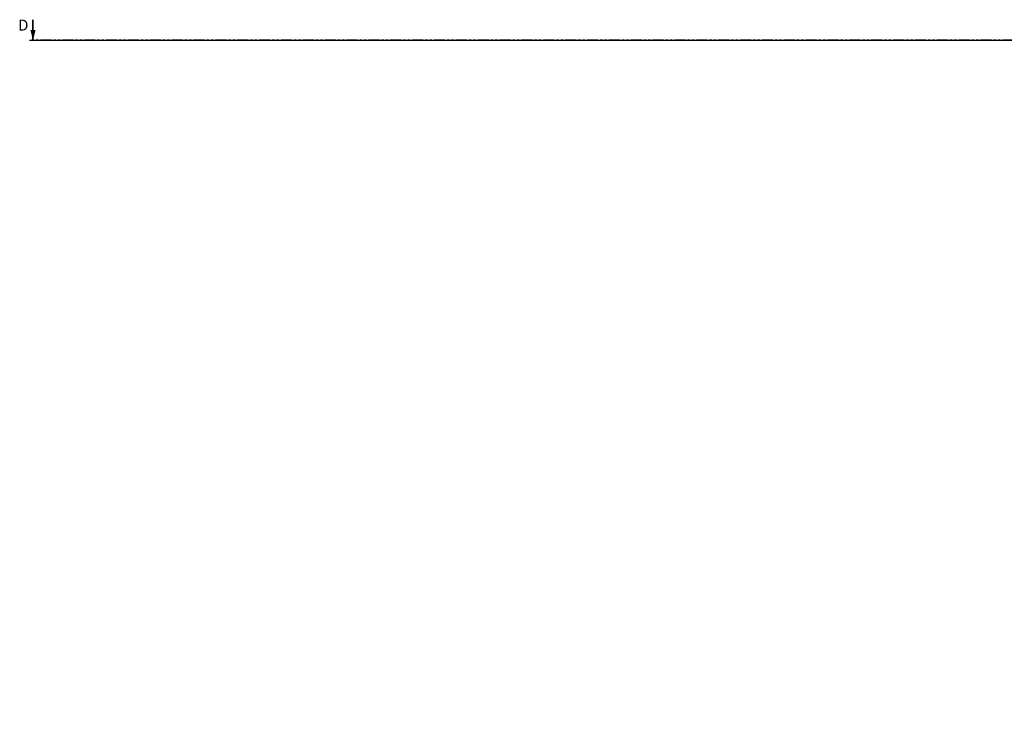
# Model space of a CAD drawing. Units: millimetres. Extents: x 486 to 23499, y 460 to 19283.
# Drawn here: x 486 to 1058, y 15972 to 16384 of the extents above; entities that cross this region are included whole.
import ezdxf

# ---------------------------------------------------------------- set-up
doc = ezdxf.new("R2010")
doc.units = ezdxf.units.MM
doc.linetypes.add('PHANTOM', pattern=[12.7, 6.35, -1.27, 1.27, -1.27, 1.27, -1.27])
doc.layers.add('OBRYS', color=7, linetype='Continuous', lineweight=35)
doc.styles.add('SLDTEXTSTYLE5', font='TXT', dxfattribs={"width": 0.75})
doc.dimstyles.new('SLDDIMSTYLE8', dxfattribs={"dimtxt": 3.5, "dimasz": 3.302, "dimexe": 0, "dimexo": 0.0625, "dimgap": 0.875, "dimtad": 1, "dimdec": 1, "dimrnd": 1e-09, "dimzin": 12, "dimdsep": 46, "dimtxsty": 'SLDTEXTSTYLE5', "dimsah": 1, "dimcen": 0.09, "dimadec": 0, "dimazin": 3, "dimtfac": 1, "dimtdec": 1, "dimtofl": 0, "dimtmove": 0, "dimatfit": 3, "dimfxl": 1, "dimfrac": 2, "dimtolj": 1, "dimtzin": 12, "dimarcsym": 0})

# ---------------------------------------------------------------- blocks, each defined once
blk = doc.blocks.new('*D50')
at = {"layer": 'Defpoints', "color": 0, "transparency": 16777216}
for p in [(491.37, 16372), (2292.09, 15972), (2428.01, 15972)]:
    blk.add_point(p, dxfattribs=at)
at = {"layer": 'OBRYS', "color": 0, "lineweight": -2, "transparency": 16777216}
for p, q in [((491.44, 16372), (2292.09, 16372)), ((2292.09, 16368.69), (2292.09, 15975.3)), ((2427.95, 15972), (2292.09, 15972))]:
    blk.add_line(p, q, dxfattribs=at)
at = {"layer": 'OBRYS', "color": 0, "transparency": 16777216}
for points in [[(2291.54, 16368.69), (2292.64, 16368.69), (2292.09, 16372)], [(2291.54, 15975.3), (2292.64, 15975.3), (2292.09, 15972)]]:
    blk.add_solid(points, dxfattribs=at)
at = {"layer": 'OBRYS', "color": 0, "transparency": 16777216, "insert": (2287.72, 16179.75), "char_height": 3.5, "attachment_point": 2, "rotation": 90, "style": 'SLDTEXTSTYLE5'}
blk.add_mtext('\\A1;400', dxfattribs=at)

msp = doc.modelspace()

# ---------------------------------------------------------------- linework, layer by layer
at = {"color": 7, "linetype": 'Continuous', "lineweight": 35}
msp.add_line((493.373, 16383.995), (493.373, 16371.995), dxfattribs=at)
at = {"color": 7, "linetype": 'PHANTOM', "lineweight": 35}
msp.add_line((6358.815, 16371.995), (491.373, 16371.995), dxfattribs=at)
at = {"color": 7, "linetype": 'Continuous', "lineweight": 35}
msp.add_solid([(493.373, 16371.995), (494.873, 16377.995), (491.873, 16377.995)], dxfattribs=at)

# ---------------------------------------------------------------- texts
at = {"color": 7, "linetype": 'Continuous', "insert": (484.771, 16383.995), "char_height": 6.35, "attachment_point": 1, "style": 'SLDTEXTSTYLE5'}
msp.add_mtext('D', dxfattribs=at)

# ---------------------------------------------------------------- dimensions: what is measured, and where the dimension line sits
at = {"layer": 'OBRYS'}
dim = msp.add_linear_dim(base=(2292.09, 15971.995), p1=(491.373, 16371.995), p2=(2428.011, 15971.995), angle=90, dimstyle='SLDDIMSTYLE8', dxfattribs=at)
dim.commit()
dim.dimension.update_dxf_attribs({"geometry": '*D50', "text_midpoint": (2292.09, 16179.748), "dimtype": 160})

doc.saveas('drawing.dxf')
